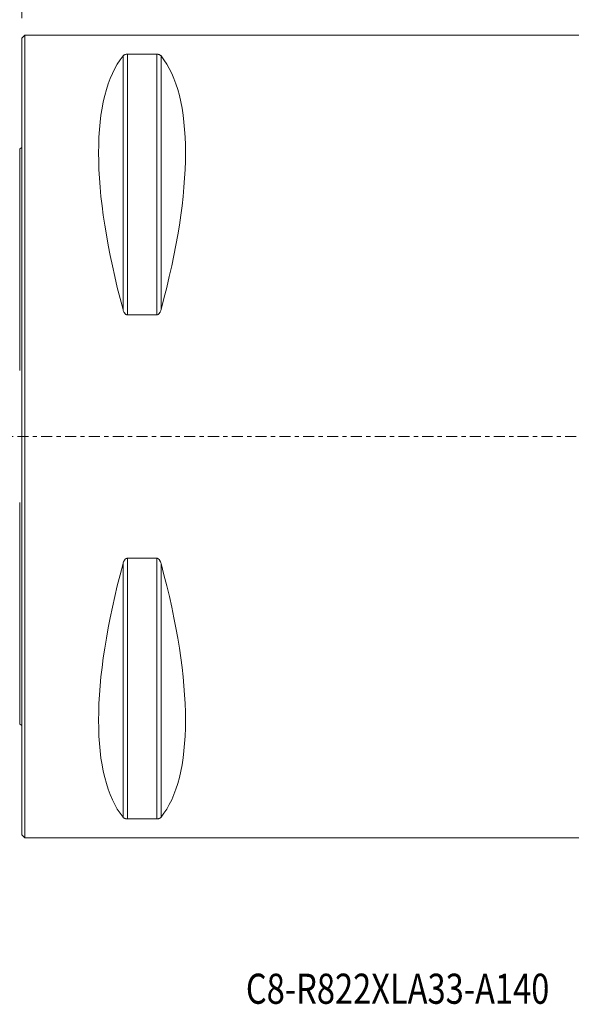
# Model space of a CAD drawing. Units: millimetres. Extents: x -76 to 160, y -59 to 99.
# Drawn here: x 0 to 55, y -57 to 42 of the extents above; entities that cross this region are included whole.
import ezdxf

# ---------------------------------------------------------------- set-up
doc = ezdxf.new("R2010")
doc.units = ezdxf.units.MM
doc.linetypes.add('CENTER', pattern=[47.5, 22, -8.5, 8.5, -8.5])
for name, color, linetype in [('1', 4, 'Continuous'), ('2', 7, 'Continuous'), ('SK1', 4, 'Continuous'), ('SK2', 7, 'Continuous'), ('SK4', 2, 'CENTER'), ('SK6', 5, 'Continuous')]:
    doc.layers.add(name, color=color, linetype=linetype)
doc.styles.add('iso_b_vert', font='simplex.shx')
doc.dimstyles.get("Standard").update_dxf_attribs({"dimtxt": 0.18, "dimasz": 0.18, "dimexe": 0.18, "dimexo": 0.0625, "dimgap": 0.09, "dimtad": 1, "dimzin": 0, "dimdsep": 52, "dimtxsty": 'Standard', "dimcen": 0.09, "dimadec": 0, "dimazin": 0, "dimtfac": 1, "dimtdec": 4, "dimtofl": 0, "dimtmove": 0, "dimatfit": 3, "dimfxl": 1, "dimtolj": 1, "dimtzin": 0, "dimarcsym": 0})

# ---------------------------------------------------------------- blocks, each defined once
blk = doc.blocks.new('_U0')
at = {"layer": 'SK2', "lineweight": 13}
for p, q in [((-48, 27.541084), (-48, 96.206109)), ((148.1, 57.235529), (148.1, 96.206109)), ((-48, 94.206109), (148.1, 94.206109))]:
    blk.add_line(p, q, dxfattribs=at)
at = {"layer": 'SK2', "lineweight": 18}
for points in [[(-48, 94.206109), (-44.825002, 94.624106), (-44.824999, 93.788113)], [(148.1, 94.206109), (144.925002, 93.788113), (144.924998, 94.624106)]]:
    blk.add_solid(points, dxfattribs=at)
at = {"layer": 'SK2', "lineweight": 18, "insert": (46.31866, 95.091224), "char_height": 3, "attachment_point": 7, "line_spacing_factor": 1.084337, "style": 'iso_b_vert'}
blk.add_mtext('\\W0.6684;196.1', dxfattribs=at)
blk = doc.blocks.new('_U1')
at = {"layer": '2', "lineweight": 13}
for p, q in [((0, 41.7), (0, 79.170283)), ((140, 60.775008), (140, 79.170283)), ((0, 77.170283), (140, 77.170283))]:
    blk.add_line(p, q, dxfattribs=at)
at = {"layer": '2', "lineweight": 18}
for points in [[(0, 77.170283), (3.174998, 77.588279), (3.175002, 76.752286)], [(140, 77.170283), (136.825002, 76.752286), (136.824998, 77.588279)]]:
    blk.add_solid(points, dxfattribs=at)
at = {"layer": '2', "lineweight": 18, "insert": (65.735774, 78.055397), "char_height": 3, "attachment_point": 7, "line_spacing_factor": 1.084337, "style": 'iso_b_vert'}
blk.add_mtext('\\W0.7091;140.0', dxfattribs=at)
blk = doc.blocks.new('_U2')
at = {"layer": 'SK2', "lineweight": 13}
for p, q in [((-1.7, 40), (-73.119565, 40)), ((-71.119565, 40), (-71.119565, -40)), ((-1.7, -40), (-73.119565, -40))]:
    blk.add_line(p, q, dxfattribs=at)
at = {"layer": 'SK2', "lineweight": 18}
for points in [[(-71.119565, 40), (-70.701569, 36.825002), (-71.537562, 36.824998)], [(-71.119565, -40), (-71.537562, -36.825002), (-70.701569, -36.824998)]]:
    blk.add_solid(points, dxfattribs=at)
at = {"layer": 'SK2', "lineweight": 18, "char_height": 3, "attachment_point": 7, "rotation": 90, "line_spacing_factor": 1.084337, "style": 'iso_b_vert'}
for s, insert in [('\\W0.6740;80', (-71.71068, 1.753572)), ('\\W0.7594;%%c ', (-71.71068, -5.066312))]:
    blk.add_mtext(s, dxfattribs=dict(at, insert=insert))

msp = doc.modelspace()

# ---------------------------------------------------------------- linework, layer by layer
at = {"layer": '1', "lineweight": 18}
for p, q in [((0.3, 40), (0, 39.7)), ((0, -39.7), (0, 39.7)), ((0.3, -40), (0.3, 40)), ((129.2, 40), (0.3, 40)), ((10.106, 12.658), (10.106, 37.945)), ((10.539, 12.133), (10.539, 38.115)), ((13.461, 38.115), (10.539, 38.115)), ((13.461, 12.133), (13.461, 38.115)), ((13.894, 12.658), (13.894, 37.945)), ((10.539, 12.133), (13.461, 12.133)), ((10.106, -37.945), (10.106, -12.658)), ((10.539, -38.115), (10.539, -12.133)), ((13.461, -12.133), (10.539, -12.133)), ((13.461, -38.115), (13.461, -12.133)), ((13.894, -37.945), (13.894, -12.658)), ((10.539, -38.115), (13.461, -38.115)), ((0, -39.7), (0.3, -40)), ((0.3, -40), (129.2, -40))]:
    msp.add_line(p, q, dxfattribs=at)
for centre, major_axis, ratio, start_param, end_param in [((30.764, 0), (-18.735, 39.484), 0.342002, 0.161098, 1.087945), ((-6.764, 0), (18.735, 39.484), 0.341998, -1.087945, -0.161097), ((30.764, 0), (18.735, 39.484), 0.341998, 2.053648, 2.980496), ((-6.764, 0), (-18.735, 39.484), 0.342002, -2.980495, -2.053647)]:
    msp.add_ellipse(centre, major_axis=major_axis, ratio=ratio, start_param=start_param, end_param=end_param, dxfattribs=at)
for points, knots in [([(10.539, 38.115), (10.523, 38.115), (10.507, 38.115), (10.484, 38.114), (10.477, 38.113), (10.462, 38.112), (10.454, 38.111), (10.418, 38.106), (10.391, 38.101), (10.342, 38.089), (10.32, 38.083), (10.29, 38.072), (10.281, 38.068), (10.263, 38.06), (10.254, 38.056), (10.229, 38.044), (10.214, 38.035), (10.187, 38.018), (10.174, 38.009), (10.14, 37.982), (10.121, 37.964), (10.106, 37.945)], [0, 0, 0, 0, 0.0625, 0.0625, 0.09375, 0.09375, 0.125, 0.125, 0.25, 0.25, 0.375, 0.375, 0.4375, 0.4375, 0.5, 0.5, 0.625, 0.625, 0.75, 0.75, 1, 1, 1, 1]), ([(13.894, 37.945), (13.879, 37.964), (13.86, 37.982), (13.826, 38.009), (13.814, 38.018), (13.793, 38.031), (13.786, 38.035), (13.771, 38.044), (13.763, 38.048), (13.738, 38.06), (13.72, 38.068), (13.69, 38.079), (13.679, 38.082), (13.657, 38.089), (13.645, 38.092), (13.621, 38.098), (13.608, 38.101), (13.588, 38.105), (13.581, 38.106), (13.567, 38.108), (13.56, 38.109), (13.539, 38.112), (13.524, 38.113), (13.501, 38.114), (13.493, 38.115), (13.477, 38.115), (13.469, 38.115), (13.461, 38.115)], [0, 0, 0, 0, 0.25, 0.25, 0.375, 0.375, 0.4375, 0.4375, 0.5, 0.5, 0.625, 0.625, 0.6875, 0.6875, 0.75, 0.75, 0.8125, 0.8125, 0.84375, 0.84375, 0.875, 0.875, 0.9375, 0.9375, 0.96875, 0.96875, 1, 1, 1, 1]), ([(10.106, 12.658), (10.121, 12.6), (10.14, 12.544), (10.174, 12.462), (10.186, 12.435), (10.207, 12.395), (10.214, 12.382), (10.229, 12.356), (10.237, 12.343), (10.262, 12.306), (10.28, 12.282), (10.31, 12.247), (10.321, 12.236), (10.343, 12.215), (10.355, 12.206), (10.379, 12.187), (10.392, 12.179), (10.412, 12.167), (10.419, 12.163), (10.433, 12.157), (10.44, 12.154), (10.461, 12.145), (10.476, 12.141), (10.499, 12.136), (10.507, 12.135), (10.523, 12.133), (10.531, 12.133), (10.539, 12.133)], [0, 0, 0, 0, 0.25, 0.25, 0.375, 0.375, 0.4375, 0.4375, 0.5, 0.5, 0.625, 0.625, 0.6875, 0.6875, 0.75, 0.75, 0.8125, 0.8125, 0.84375, 0.84375, 0.875, 0.875, 0.9375, 0.9375, 0.96875, 0.96875, 1, 1, 1, 1]), ([(13.461, 12.133), (13.477, 12.133), (13.493, 12.135), (13.516, 12.139), (13.523, 12.141), (13.538, 12.145), (13.546, 12.148), (13.582, 12.162), (13.609, 12.178), (13.658, 12.215), (13.68, 12.236), (13.71, 12.27), (13.719, 12.282), (13.737, 12.306), (13.746, 12.318), (13.771, 12.356), (13.786, 12.382), (13.813, 12.435), (13.826, 12.462), (13.86, 12.544), (13.879, 12.6), (13.894, 12.658)], [0, 0, 0, 0, 0.0625, 0.0625, 0.09375, 0.09375, 0.125, 0.125, 0.25, 0.25, 0.375, 0.375, 0.4375, 0.4375, 0.5, 0.5, 0.625, 0.625, 0.75, 0.75, 1, 1, 1, 1]), ([(10.539, -12.133), (10.523, -12.133), (10.507, -12.135), (10.484, -12.139), (10.477, -12.141), (10.462, -12.145), (10.454, -12.148), (10.418, -12.162), (10.391, -12.178), (10.342, -12.215), (10.32, -12.236), (10.29, -12.27), (10.281, -12.282), (10.263, -12.306), (10.254, -12.318), (10.229, -12.356), (10.214, -12.382), (10.187, -12.435), (10.174, -12.462), (10.14, -12.544), (10.121, -12.6), (10.106, -12.658)], [0, 0, 0, 0, 0.0625, 0.0625, 0.09375, 0.09375, 0.125, 0.125, 0.25, 0.25, 0.375, 0.375, 0.4375, 0.4375, 0.5, 0.5, 0.625, 0.625, 0.75, 0.75, 1, 1, 1, 1]), ([(13.894, -12.658), (13.879, -12.6), (13.86, -12.544), (13.826, -12.462), (13.814, -12.435), (13.793, -12.395), (13.786, -12.382), (13.771, -12.356), (13.763, -12.343), (13.738, -12.306), (13.72, -12.282), (13.69, -12.247), (13.679, -12.236), (13.657, -12.215), (13.645, -12.206), (13.621, -12.187), (13.608, -12.179), (13.588, -12.167), (13.581, -12.163), (13.567, -12.157), (13.56, -12.154), (13.539, -12.145), (13.524, -12.141), (13.501, -12.136), (13.493, -12.135), (13.477, -12.133), (13.469, -12.133), (13.461, -12.133)], [0, 0, 0, 0, 0.25, 0.25, 0.375, 0.375, 0.4375, 0.4375, 0.5, 0.5, 0.625, 0.625, 0.6875, 0.6875, 0.75, 0.75, 0.8125, 0.8125, 0.84375, 0.84375, 0.875, 0.875, 0.9375, 0.9375, 0.96875, 0.96875, 1, 1, 1, 1]), ([(10.106, -37.945), (10.121, -37.964), (10.14, -37.982), (10.174, -38.009), (10.186, -38.018), (10.207, -38.031), (10.214, -38.035), (10.229, -38.044), (10.237, -38.048), (10.262, -38.06), (10.28, -38.068), (10.31, -38.079), (10.321, -38.082), (10.343, -38.089), (10.355, -38.092), (10.379, -38.098), (10.392, -38.101), (10.412, -38.105), (10.419, -38.106), (10.433, -38.108), (10.44, -38.109), (10.461, -38.112), (10.476, -38.113), (10.499, -38.114), (10.507, -38.115), (10.523, -38.115), (10.531, -38.115), (10.539, -38.115)], [0, 0, 0, 0, 0.25, 0.25, 0.375, 0.375, 0.4375, 0.4375, 0.5, 0.5, 0.625, 0.625, 0.6875, 0.6875, 0.75, 0.75, 0.8125, 0.8125, 0.84375, 0.84375, 0.875, 0.875, 0.9375, 0.9375, 0.96875, 0.96875, 1, 1, 1, 1]), ([(13.461, -38.115), (13.477, -38.115), (13.493, -38.115), (13.516, -38.114), (13.523, -38.113), (13.538, -38.112), (13.546, -38.111), (13.582, -38.106), (13.609, -38.101), (13.658, -38.089), (13.68, -38.083), (13.71, -38.072), (13.719, -38.068), (13.737, -38.06), (13.746, -38.056), (13.771, -38.044), (13.786, -38.035), (13.813, -38.018), (13.826, -38.009), (13.86, -37.982), (13.879, -37.964), (13.894, -37.945)], [0, 0, 0, 0, 0.0625, 0.0625, 0.09375, 0.09375, 0.125, 0.125, 0.25, 0.25, 0.375, 0.375, 0.4375, 0.4375, 0.5, 0.5, 0.625, 0.625, 0.75, 0.75, 1, 1, 1, 1])]:
    msp.add_open_spline(points, degree=3, knots=knots, dxfattribs=at)
at = {"layer": 'SK1', "lineweight": 18}
for p, q in [((-0.2, 6.577), (-0.2, 28.683)), ((-0.2, -28.683), (-0.2, -6.577))]:
    msp.add_line(p, q, dxfattribs=at)
for centre, start, end in [((-0.6, 29.6), 293.57818, 306.87086), ((-0.6, -29.6), 53.12914, 66.42182)]:
    msp.add_arc(centre, 1, start, end, dxfattribs=at)
at = {"layer": 'SK4', "lineweight": 13, "ltscale": 0.05}
msp.add_line((150.3, 0), (-53.7, 0), dxfattribs=at)

# ---------------------------------------------------------------- texts
at = {"layer": 'SK6', "lineweight": 18, "insert": (22.354, -56.544), "char_height": 3, "attachment_point": 7, "line_spacing_factor": 1.084337, "style": 'iso_b_vert'}
msp.add_mtext('\\W0.7955;C8-R822XLA33-A140', dxfattribs=at)

# ---------------------------------------------------------------- dimensions: what is measured, and where the dimension line sits
at = {"layer": '2', "lineweight": 18}
dim = msp.add_linear_dim(base=(140, 77.17), p1=(0, 39.7), p2=(140, 58.775), dimstyle='Standard', override={"dimtxt": 3, "dimasz": 3.175, "dimexe": 2, "dimexo": 2, "dimgap": 1.5, "dimtad": 1, "dimtih": 1, "dimtoh": 0, "dimdec": 1, "dimlfac": 1, "dimdsep": 46, "dimlunit": 2, "dimpost": '<>', "dimtxsty": 'iso_b_vert', "dimsah": 1, "dimse1": 0, "dimse2": 0, "dimsd1": 0, "dimsd2": 0, "dimclrd": 7, "dimclre": 7, "dimclrt": 7, "dimtol": 0, "dimtfac": 1.166667, "dimtdec": 4, "dimtofl": 1, "dimtmove": 0, "dimlwd": 13, "dimlwe": 13}, dxfattribs=at)
dim.commit()
dim.dimension.update_dxf_attribs({"geometry": '_U1', "text_midpoint": (70, 77.17)})
at = {"layer": 'SK2', "lineweight": 18}
dim = msp.add_linear_dim(base=(148.1, 94.206), p1=(-48, 25.541), p2=(148.1, 55.236), dimstyle='Standard', override={"dimtxt": 3, "dimasz": 3.175, "dimexe": 2, "dimexo": 2, "dimgap": 1.5, "dimtad": 1, "dimtih": 1, "dimtoh": 0, "dimdec": 1, "dimlfac": 1, "dimdsep": 46, "dimlunit": 2, "dimpost": '<>', "dimtxsty": 'iso_b_vert', "dimsah": 1, "dimse1": 0, "dimse2": 0, "dimsd1": 0, "dimsd2": 0, "dimclrd": 7, "dimclre": 7, "dimclrt": 7, "dimtol": 0, "dimtfac": 1.166667, "dimtdec": 4, "dimtofl": 1, "dimtmove": 0, "dimlwd": 13, "dimlwe": 13}, dxfattribs=at)
dim.commit()
dim.dimension.update_dxf_attribs({"geometry": '_U0', "text_midpoint": (50.05, 94.206)})
dim = msp.add_linear_dim(base=(-71.12, -40), p1=(0.3, 40), p2=(0.3, -40), angle=270, dimstyle='Standard', override={"dimtxt": 3, "dimasz": 3.175, "dimexe": 2, "dimexo": 2, "dimgap": 1.5, "dimtad": 1, "dimtih": 0, "dimtoh": 0, "dimdec": 0, "dimlfac": 1, "dimzin": 8, "dimdsep": 46, "dimlunit": 2, "dimpost": '\\C7;] <>', "dimtxsty": 'iso_b_vert', "dimsah": 1, "dimse1": 0, "dimse2": 0, "dimsd1": 0, "dimsd2": 0, "dimclrd": 7, "dimclre": 7, "dimclrt": 7, "dimtol": 0, "dimtfac": 1.166667, "dimtdec": 4, "dimtofl": 1, "dimtmove": 0, "dimtzin": 8, "dimlwd": 13, "dimlwe": 13}, dxfattribs=at)
dim.commit()
dim.dimension.update_dxf_attribs({"geometry": '_U2', "text_midpoint": (-71.12, 0)})

doc.saveas('drawing.dxf')
